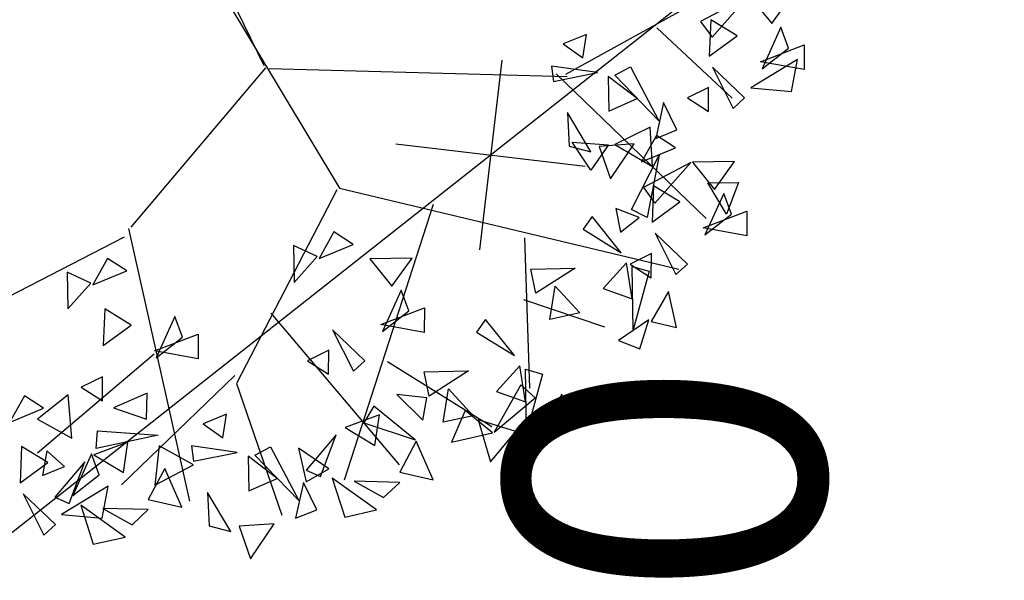
# Model space of a CAD drawing. Units: millimetres. Extents: x 175485 to 176230, y 1668301 to 1669142.
# Drawn here: x 175932 to 175935, y 1668656 to 1668657 of the extents above; entities that cross this region are included whole.
import ezdxf

# ---------------------------------------------------------------- set-up
doc = ezdxf.new("R2010")
doc.units = ezdxf.units.MM
doc.header["$LTSCALE"] = 3
doc.header["$MEASUREMENT"] = 0
doc.layers.add('-ARVORE', color=96, linetype='CONTINUOUS')
doc.layers.add('-CERCA', color=8, linetype='CONTINUOUS')
doc.styles.get("Standard").update_dxf_attribs({"font": 'txt', "height": 1.5})

# ---------------------------------------------------------------- blocks, each defined once
blk = doc.blocks.new('cerca')
at = {"layer": '-CERCA'}
for p, q in [((-0.2121, -0.2121), (0.2121, 0.2121)), ((0.2121, -0.2121), (-0.2121, 0.2121))]:
    blk.add_line(p, q, dxfattribs=at)

msp = doc.modelspace()

# ---------------------------------------------------------------- linework, layer by layer
at = {"layer": '-ARVORE'}
for p, q in [((175932.0833, 1668657.6611, 0.694), (175932.5453, 1668656.8912, 0.694)), ((175933.2574, 1668657.2507, 0.694), (175933.9015, 1668657.6062, 0.694)), ((175932.309, 1668657.2769, 0.694), (175932.1831, 1668657.5342, 0.694)), ((175933.8305, 1668657.4948, 0.694), (175933.6815, 1668657.4158, 0.694)), ((175933.7176, 1668657.3667, 0.694), (175933.8305, 1668657.4948, 0.694)), ((175933.8355, 1668657.496, 0.694), (175933.9051, 1668657.41, 0.694)), ((175933.9051, 1668657.41, 0.694), (175933.9683, 1668657.4978, 0.694)), ((175933.6815, 1668657.4158, 0.694), (175933.7176, 1668657.3667, 0.694)), ((175933.7138, 1668657.4216, 0.694), (175933.7087, 1668657.3068, 0.694)), ((175933.7967, 1668657.3709, 0.694), (175933.7138, 1668657.4216, 0.694)), ((175933.5436, 1668657.3965, 0.694), (175933.7803, 1668657.1751, 0.694)), ((175933.9341, 1668657.3978, 0.694), (175933.8749, 1668657.2674, 0.694)), ((175933.9582, 1668657.3324, 0.694), (175933.9341, 1668657.3978, 0.694)), ((175933.3226, 1668657.3751, 0.694), (175933.2494, 1668657.3453, 0.694)), ((175933.3111, 1668657.3013, 0.694), (175933.3226, 1668657.3751, 0.694)), ((175933.7087, 1668657.3068, 0.694), (175933.7967, 1668657.3709, 0.694)), ((175933.2494, 1668657.3453, 0.694), (175933.3111, 1668657.3013, 0.694)), ((175933.87, 1668657.2895, 0.694), (175934.0072, 1668657.342, 0.694)), ((175933.8749, 1668657.2674, 0.694), (175933.9582, 1668657.3324, 0.694)), ((175934.0072, 1668657.342, 0.694), (175934.0069, 1668657.2645, 0.694)), ((175933.9857, 1668657.2966, 0.694), (175933.8391, 1668657.2076, 0.694)), ((175934.0069, 1668657.2645, 0.694), (175933.87, 1668657.2895, 0.694)), ((175933.9673, 1668657.1958, 0.694), (175933.9857, 1668657.2966, 0.694)), ((175932.3129, 1668657.2705, 0.694), (175931.8897, 1668656.7695, 0.694)), ((175932.3243, 1668657.2679, 0.694), (175933.262, 1668657.2431, 0.694)), ((175933.3566, 1668657.2552, 0.694), (175933.2125, 1668657.2759, 0.694)), ((175933.2125, 1668657.2759, 0.694), (175933.2191, 1668657.2274, 0.694)), ((175933.4116, 1668657.2471, 0.694), (175933.4608, 1668657.273, 0.694)), ((175933.4608, 1668657.273, 0.694), (175933.5503, 1668657.1037, 0.694)), ((175933.7184, 1668657.2721, 0.694), (175933.7841, 1668657.1422, 0.694)), ((175933.82, 1668657.1755, 0.694), (175933.7184, 1668657.2721, 0.694)), ((175933.2191, 1668657.2274, 0.694), (175933.3566, 1668657.2552, 0.694)), ((175933.227, 1668657.2513, 0.694), (175933.6984, 1668656.796, 0.694)), ((175933.4817, 1668657.1732, 0.694), (175933.3905, 1668657.2432, 0.694)), ((175933.3905, 1668657.2432, 0.694), (175933.3925, 1668657.1343, 0.694)), ((175933.5503, 1668657.1037, 0.694), (175933.4116, 1668657.2471, 0.694)), ((175933.7067, 1668657.2084, 0.694), (175933.6397, 1668657.1755, 0.694)), ((175933.7061, 1668657.1326, 0.694), (175933.7067, 1668657.2084, 0.694)), ((175933.8391, 1668657.2076, 0.694), (175933.9673, 1668657.1958, 0.694)), ((175933.3925, 1668657.1343, 0.694), (175933.4817, 1668657.1732, 0.694)), ((175933.6397, 1668657.1755, 0.694), (175933.7061, 1668657.1326, 0.694)), ((175933.7841, 1668657.1422, 0.694), (175933.82, 1668657.1755, 0.694)), ((175933.565, 1668657.1607, 0.694), (175933.5401, 1668657.048, 0.694)), ((175933.6066, 1668657.0748, 0.694), (175933.565, 1668657.1607, 0.694)), ((175933.3358, 1668657.0063, 0.694), (175933.2629, 1668657.1296, 0.694)), ((175933.2629, 1668657.1296, 0.694), (175933.2683, 1668657.0242, 0.694)), ((175933.5232, 1668657.0835, 0.694), (175933.4118, 1668657.0293, 0.694)), ((175933.5303, 1668656.9598, 0.694), (175933.5232, 1668657.0835, 0.694)), ((175933.5401, 1668657.048, 0.694), (175933.6066, 1668657.0748, 0.694)), ((175933.5425, 1668657.0578, 0.694), (175933.496, 1668656.9744, 0.694)), ((175933.6026, 1668657.0187, 0.694), (175933.5425, 1668657.0578, 0.694)), ((175933.2683, 1668657.0242, 0.694), (175933.3358, 1668657.0063, 0.694)), ((175933.2772, 1668657.0366, 0.694), (175933.3916, 1668657.0284, 0.694)), ((175933.3365, 1668656.9483, 0.694), (175933.2772, 1668657.0366, 0.694)), ((175933.3916, 1668657.0284, 0.694), (175933.3365, 1668656.9483, 0.694)), ((175933.4727, 1668657.0308, 0.694), (175933.3624, 1668657.0231, 0.694)), ((175933.3624, 1668657.0231, 0.694), (175933.398, 1668656.921, 0.694)), ((175933.398, 1668656.921, 0.694), (175933.4727, 1668657.0308, 0.694)), ((175933.4118, 1668657.0293, 0.694), (175933.5303, 1668656.9598, 0.694)), ((175933.496, 1668656.9744, 0.694), (175933.6026, 1668657.0187, 0.694)), ((175933.4638, 1668656.8247, 0.694), (175933.5511, 1668656.9952, 0.694)), ((175933.5511, 1668656.9952, 0.694), (175933.5133, 1668656.7992, 0.694)), ((175933.6503, 1668656.9723, 0.694), (175933.5013, 1668656.8933, 0.694)), ((175933.5374, 1668656.8442, 0.694), (175933.6503, 1668656.9723, 0.694)), ((175933.7882, 1668656.9753, 0.694), (175933.6554, 1668656.9735, 0.694)), ((175933.6554, 1668656.9735, 0.694), (175933.725, 1668656.8875, 0.694)), ((175933.725, 1668656.8875, 0.694), (175933.7882, 1668656.9753, 0.694)), ((175932.5377, 1668656.8866, 0.694), (175932.2217, 1668656.2776, 0.694)), ((175932.5453, 1668656.8912, 0.694), (175933.613, 1668656.6373, 0.694)), ((175933.5013, 1668656.8933, 0.694), (175933.5374, 1668656.8442, 0.694)), ((175933.5336, 1668656.8991, 0.694), (175933.5286, 1668656.7842, 0.694)), ((175933.6166, 1668656.8484, 0.694), (175933.5336, 1668656.8991, 0.694)), ((175933.7038, 1668656.9084, 0.694), (175933.8011, 1668656.9092, 0.694)), ((175933.7628, 1668656.81, 0.694), (175933.7038, 1668656.9084, 0.694)), ((175933.8011, 1668656.9092, 0.694), (175933.7628, 1668656.81, 0.694)), ((175933.754, 1668656.8753, 0.694), (175933.6948, 1668656.7449, 0.694)), ((175933.7781, 1668656.8098, 0.694), (175933.754, 1668656.8753, 0.694)), ((175932.8402, 1668656.8399, 0.694), (175932.5603, 1668655.973, 0.694)), ((175933.4885, 1668656.7993, 0.694), (175933.4148, 1668656.8277, 0.694)), ((175933.4148, 1668656.8277, 0.694), (175933.4297, 1668656.7534, 0.694)), ((175933.5133, 1668656.7992, 0.694), (175933.4638, 1668656.8247, 0.694)), ((175933.5286, 1668656.7842, 0.694), (175933.6166, 1668656.8484, 0.694)), ((175933.3403, 1668656.8022, 0.694), (175933.312, 1668656.7623, 0.694)), ((175933.4314, 1668656.6886, 0.694), (175933.3403, 1668656.8022, 0.694)), ((175933.4297, 1668656.7534, 0.694), (175933.4885, 1668656.7993, 0.694)), ((175933.6898, 1668656.767, 0.694), (175933.827, 1668656.8195, 0.694)), ((175933.6948, 1668656.7449, 0.694), (175933.7781, 1668656.8098, 0.694)), ((175933.827, 1668656.8195, 0.694), (175933.8267, 1668656.742, 0.694)), ((175931.8825, 1668656.7652, 0.694), (175932.0739, 1668655.907, 0.694)), ((175933.312, 1668656.7623, 0.694), (175933.4314, 1668656.6886, 0.694)), ((175933.8267, 1668656.742, 0.694), (175933.6898, 1668656.767, 0.694)), ((175931.8688, 1668656.7375, 0.694), (175930.9749, 1668656.277, 0.694)), ((175932.528, 1668656.7538, 0.694), (175932.4816, 1668656.6705, 0.694)), ((175932.5882, 1668656.7147, 0.694), (175932.528, 1668656.7538, 0.694)), ((175933.1271, 1668656.7356, 0.694), (175933.1429, 1668656.2628, 0.694)), ((175933.5382, 1668656.7496, 0.694), (175933.604, 1668656.6197, 0.694)), ((175933.6399, 1668656.653, 0.694), (175933.5382, 1668656.7496, 0.694)), ((175932.401, 1668656.7112, 0.694), (175932.4027, 1668656.5951, 0.694)), ((175932.4757, 1668656.6763, 0.694), (175932.401, 1668656.7112, 0.694)), ((175932.4816, 1668656.6705, 0.694), (175932.5882, 1668656.7147, 0.694)), ((175931.8163, 1668656.6704, 0.694), (175931.7699, 1668656.5871, 0.694)), ((175931.8765, 1668656.6313, 0.694), (175931.8163, 1668656.6704, 0.694)), ((175932.4027, 1668656.5951, 0.694), (175932.4757, 1668656.6763, 0.694)), ((175932.7737, 1668656.6713, 0.694), (175932.6409, 1668656.6695, 0.694)), ((175932.6409, 1668656.6695, 0.694), (175932.7106, 1668656.5835, 0.694)), ((175932.7106, 1668656.5835, 0.694), (175932.7737, 1668656.6713, 0.694)), ((175933.5266, 1668656.6858, 0.694), (175933.4595, 1668656.653, 0.694)), ((175933.5259, 1668656.61, 0.694), (175933.5266, 1668656.6858, 0.694)), ((175933.1474, 1668656.6368, 0.694), (175933.2866, 1668656.6404, 0.694)), ((175933.1631, 1668656.5609, 0.694), (175933.1474, 1668656.6368, 0.694)), ((175933.2866, 1668656.6404, 0.694), (175933.1631, 1668656.5609, 0.694)), ((175933.4479, 1668656.6566, 0.694), (175933.3749, 1668656.5758, 0.694)), ((175933.4666, 1668656.5432, 0.694), (175933.4479, 1668656.6566, 0.694)), ((175933.4595, 1668656.653, 0.694), (175933.5259, 1668656.61, 0.694)), ((175933.4659, 1668656.6451, 0.694), (175933.5196, 1668656.6303, 0.694)), ((175933.4691, 1668656.4456, 0.694), (175933.4659, 1668656.6451, 0.694)), ((175933.604, 1668656.6197, 0.694), (175933.6399, 1668656.653, 0.694)), ((175931.6893, 1668656.6278, 0.694), (175931.691, 1668656.5117, 0.694)), ((175931.764, 1668656.5929, 0.694), (175931.6893, 1668656.6278, 0.694)), ((175931.7699, 1668656.5871, 0.694), (175931.8765, 1668656.6313, 0.694)), ((175933.5196, 1668656.6303, 0.694), (175933.4691, 1668656.4456, 0.694)), ((175931.691, 1668656.5117, 0.694), (175931.764, 1668656.5929, 0.694)), ((175933.2069, 1668656.4784, 0.694), (175933.2239, 1668656.5834, 0.694)), ((175933.2239, 1668656.5834, 0.694), (175933.3019, 1668656.4992, 0.694)), ((175933.3749, 1668656.5758, 0.694), (175933.4666, 1668656.5432, 0.694)), ((175932.7395, 1668656.5713, 0.694), (175932.6804, 1668656.4409, 0.694)), ((175932.7636, 1668656.5059, 0.694), (175932.7395, 1668656.5713, 0.694)), ((175933.5806, 1668656.5671, 0.694), (175933.5257, 1668656.4727, 0.694)), ((175933.6061, 1668656.4539, 0.694), (175933.5806, 1668656.5671, 0.694)), ((175932.6754, 1668656.463, 0.694), (175932.8126, 1668656.5155, 0.694)), ((175932.8126, 1668656.5155, 0.694), (175932.8123, 1668656.4381, 0.694)), ((175933.1243, 1668656.5411, 0.694), (175933.3794, 1668656.4557, 0.694)), ((175931.8075, 1668656.5117, 0.694), (175931.8025, 1668656.3969, 0.694)), ((175931.8904, 1668656.461, 0.694), (175931.8075, 1668656.5117, 0.694)), ((175932.0278, 1668656.4879, 0.694), (175931.9686, 1668656.3575, 0.694)), ((175932.0519, 1668656.4225, 0.694), (175932.0278, 1668656.4879, 0.694)), ((175932.3297, 1668656.4983, 0.694), (175932.7334, 1668656.0215, 0.694)), ((175932.6804, 1668656.4409, 0.694), (175932.7636, 1668656.5059, 0.694)), ((175933.3019, 1668656.4992, 0.694), (175933.2069, 1668656.4784, 0.694)), ((175931.8025, 1668656.3969, 0.694), (175931.8904, 1668656.461, 0.694)), ((175932.8123, 1668656.4381, 0.694), (175932.6754, 1668656.463, 0.694)), ((175933.0048, 1668656.4789, 0.694), (175932.9765, 1668656.439, 0.694)), ((175933.0958, 1668656.3653, 0.694), (175933.0048, 1668656.4789, 0.694)), ((175933.5188, 1668656.4772, 0.694), (175933.4236, 1668656.412, 0.694)), ((175933.4905, 1668656.3861, 0.694), (175933.5188, 1668656.4772, 0.694)), ((175933.5257, 1668656.4727, 0.694), (175933.6061, 1668656.4539, 0.694)), ((175931.9637, 1668656.3796, 0.694), (175932.1009, 1668656.4321, 0.694)), ((175931.9686, 1668656.3575, 0.694), (175932.0519, 1668656.4225, 0.694)), ((175932.1009, 1668656.4321, 0.694), (175932.1006, 1668656.3547, 0.694)), ((175932.5238, 1668656.4456, 0.694), (175932.5895, 1668656.3157, 0.694)), ((175932.6254, 1668656.349, 0.694), (175932.5238, 1668656.4456, 0.694)), ((175932.9765, 1668656.439, 0.694), (175933.0958, 1668656.3653, 0.694)), ((175933.4236, 1668656.412, 0.694), (175933.4905, 1668656.3861, 0.694)), ((175931.9623, 1668656.37, 0.694), (175931.5959, 1668656.0582, 0.694)), ((175932.1006, 1668656.3547, 0.694), (175931.9637, 1668656.3796, 0.694)), ((175932.5121, 1668656.3819, 0.694), (175932.4451, 1668656.349, 0.694)), ((175932.5115, 1668656.3061, 0.694), (175932.5121, 1668656.3819, 0.694)), ((175932.4451, 1668656.349, 0.694), (175932.5115, 1668656.3061, 0.694)), ((175932.5895, 1668656.3157, 0.694), (175932.6254, 1668656.349, 0.694)), ((175932.6967, 1668656.3462, 0.694), (175933.0248, 1668656.1416, 0.694)), ((175933.1124, 1668656.3333, 0.694), (175933.0394, 1668656.2525, 0.694)), ((175933.131, 1668656.2199, 0.694), (175933.1124, 1668656.3333, 0.694)), ((175931.8004, 1668656.2985, 0.694), (175931.7334, 1668656.2656, 0.694)), ((175931.7998, 1668656.2227, 0.694), (175931.8004, 1668656.2985, 0.694)), ((175932.216, 1668656.3029, 0.694), (175931.8595, 1668655.9589, 0.694)), ((175932.8119, 1668656.3135, 0.694), (175932.951, 1668656.3171, 0.694)), ((175932.8275, 1668656.2376, 0.694), (175932.8119, 1668656.3135, 0.694)), ((175932.951, 1668656.3171, 0.694), (175932.8275, 1668656.2376, 0.694)), ((175933.1304, 1668656.3218, 0.694), (175933.184, 1668656.307, 0.694)), ((175933.1336, 1668656.1223, 0.694), (175933.1304, 1668656.3218, 0.694)), ((175933.184, 1668656.307, 0.694), (175933.1336, 1668656.1223, 0.694)), ((175931.7334, 1668656.2656, 0.694), (175931.7998, 1668656.2227, 0.694)), ((175932.2217, 1668656.2776, 0.694), (175932.3645, 1668655.8626, 0.694)), ((175933.116, 1668656.2728, 0.694), (175933.0318, 1668656.1243, 0.694)), ((175933.1614, 1668656.2322, 0.694), (175933.116, 1668656.2728, 0.694)), ((175931.5546, 1668656.2383, 0.694), (175931.5082, 1668656.1549, 0.694)), ((175931.6148, 1668656.1992, 0.694), (175931.5546, 1668656.2383, 0.694)), ((175931.6926, 1668656.2418, 0.694), (175931.5954, 1668656.165, 0.694)), ((175931.7037, 1668656.1049, 0.694), (175931.6926, 1668656.2418, 0.694)), ((175931.9412, 1668656.2472, 0.694), (175931.835, 1668656.2004, 0.694)), ((175931.9382, 1668656.1647, 0.694), (175931.9412, 1668656.2472, 0.694)), ((175932.8208, 1668656.2322, 0.694), (175932.7259, 1668656.2425, 0.694)), ((175932.7259, 1668656.2425, 0.694), (175932.8082, 1668656.1616, 0.694)), ((175932.8713, 1668656.1551, 0.694), (175932.8884, 1668656.2601, 0.694)), ((175932.8884, 1668656.2601, 0.694), (175932.9663, 1668656.1759, 0.694)), ((175933.0394, 1668656.2525, 0.694), (175933.131, 1668656.2199, 0.694)), ((175933.2451, 1668656.2438, 0.694), (175933.1902, 1668656.1493, 0.694)), ((175933.2705, 1668656.1305, 0.694), (175933.2451, 1668656.2438, 0.694)), ((175932.6532, 1668656.206, 0.694), (175932.6221, 1668656.1536, 0.694)), ((175932.784, 1668656.0996, 0.694), (175932.6532, 1668656.206, 0.694)), ((175932.8082, 1668656.1616, 0.694), (175932.8208, 1668656.2322, 0.694)), ((175933.0318, 1668656.1243, 0.694), (175933.1614, 1668656.2322, 0.694)), ((175931.5082, 1668656.1549, 0.694), (175931.6148, 1668656.1992, 0.694)), ((175931.835, 1668656.2004, 0.694), (175931.9382, 1668656.1647, 0.694)), ((175932.1902, 1668656.1803, 0.694), (175932.117, 1668656.1505, 0.694)), ((175932.1787, 1668656.1065, 0.694), (175932.1902, 1668656.1803, 0.694)), ((175932.6711, 1668656.1785, 0.694), (175932.5634, 1668656.1384, 0.694)), ((175932.6568, 1668656.0823, 0.694), (175932.6711, 1668656.1785, 0.694)), ((175932.9663, 1668656.1759, 0.694), (175932.8713, 1668656.1551, 0.694)), ((175932.9413, 1668656.192, 0.694), (175932.8975, 1668656.0931, 0.694)), ((175933.0271, 1668656.1221, 0.694), (175932.9413, 1668656.192, 0.694)), ((175931.5954, 1668656.165, 0.694), (175931.7037, 1668656.1049, 0.694)), ((175932.117, 1668656.1505, 0.694), (175932.1787, 1668656.1065, 0.694)), ((175932.6221, 1668656.1536, 0.694), (175932.784, 1668656.0996, 0.694)), ((175933.1, 1668656.1261, 0.694), (175932.9817, 1668656.1627, 0.694)), ((175932.9817, 1668656.1627, 0.694), (175933.0206, 1668656.031, 0.694)), ((175933.1902, 1668656.1493, 0.694), (175933.2705, 1668656.1305, 0.694)), ((175931.7805, 1668656.0729, 0.694), (175931.7847, 1668656.1283, 0.694)), ((175931.9757, 1668656.1143, 0.694), (175931.7805, 1668656.0729, 0.694)), ((175931.7847, 1668656.1283, 0.694), (175931.9757, 1668656.1143, 0.694)), ((175932.5352, 1668656.1161, 0.694), (175932.4412, 1668656.0049, 0.694)), ((175932.4859, 1668655.9848, 0.694), (175932.5352, 1668656.1161, 0.694)), ((175932.5634, 1668656.1384, 0.694), (175932.6568, 1668656.0823, 0.694)), ((175932.8975, 1668656.0931, 0.694), (175933.0271, 1668656.1221, 0.694)), ((175933.0206, 1668656.031, 0.694), (175933.1, 1668656.1261, 0.694)), ((175931.5458, 1668656.0795, 0.694), (175931.5408, 1668655.9647, 0.694)), ((175931.6287, 1668656.0288, 0.694), (175931.5458, 1668656.0795, 0.694)), ((175931.8803, 1668656.0931, 0.694), (175931.7726, 1668656.053, 0.694)), ((175931.8659, 1668655.9969, 0.694), (175931.8803, 1668656.0931, 0.694)), ((175931.9784, 1668656.0807, 0.694), (175931.9652, 1668655.9575, 0.694)), ((175932.0869, 1668656.021, 0.694), (175931.9784, 1668656.0807, 0.694)), ((175932.2242, 1668656.0604, 0.694), (175932.0801, 1668656.0811, 0.694)), ((175932.0801, 1668656.0811, 0.694), (175932.0867, 1668656.0326, 0.694)), ((175932.7871, 1668656.0954, 0.694), (175932.735, 1668655.9978, 0.694)), ((175932.8405, 1668655.9737, 0.694), (175932.7871, 1668656.0954, 0.694)), ((175931.6248, 1668656.0654, 0.694), (175931.6111, 1668655.9876, 0.694)), ((175931.6812, 1668656.0165, 0.694), (175931.6248, 1668656.0654, 0.694)), ((175931.7661, 1668656.0558, 0.694), (175931.707, 1668655.9253, 0.694)), ((175931.7902, 1668655.9903, 0.694), (175931.7661, 1668656.0558, 0.694)), ((175931.7726, 1668656.053, 0.694), (175931.8659, 1668655.9969, 0.694)), ((175932.0867, 1668656.0326, 0.694), (175932.2242, 1668656.0604, 0.694)), ((175932.3493, 1668655.9784, 0.694), (175932.2581, 1668656.0484, 0.694)), ((175932.2581, 1668656.0484, 0.694), (175932.2601, 1668655.9395, 0.694)), ((175932.2792, 1668656.0523, 0.694), (175932.3284, 1668656.0782, 0.694)), ((175932.4179, 1668655.9089, 0.694), (175932.2792, 1668656.0523, 0.694)), ((175932.3284, 1668656.0782, 0.694), (175932.4179, 1668655.9089, 0.694)), ((175932.5122, 1668656.0086, 0.694), (175932.4162, 1668656.0738, 0.694)), ((175932.4162, 1668656.0738, 0.694), (175932.4407, 1668655.9674, 0.694)), ((175931.5408, 1668655.9647, 0.694), (175931.6287, 1668656.0288, 0.694)), ((175931.7444, 1668656.0306, 0.694), (175931.6504, 1668655.9194, 0.694)), ((175931.695, 1668655.8993, 0.694), (175931.7444, 1668656.0306, 0.694)), ((175931.9652, 1668655.9575, 0.694), (175932.0869, 1668656.021, 0.694)), ((175931.6111, 1668655.9876, 0.694), (175931.6812, 1668656.0165, 0.694)), ((175931.707, 1668655.9253, 0.694), (175931.7902, 1668655.9903, 0.694)), ((175931.9963, 1668656.0099, 0.694), (175931.9442, 1668655.9123, 0.694)), ((175932.0496, 1668655.8883, 0.694), (175931.9963, 1668656.0099, 0.694)), ((175932.4407, 1668655.9674, 0.694), (175932.5122, 1668656.0086, 0.694)), ((175932.4412, 1668656.0049, 0.694), (175932.4859, 1668655.9848, 0.694)), ((175932.735, 1668655.9978, 0.694), (175932.8405, 1668655.9737, 0.694)), ((175932.2601, 1668655.9395, 0.694), (175932.3493, 1668655.9784, 0.694)), ((175932.4325, 1668655.9659, 0.694), (175932.4077, 1668655.8532, 0.694)), ((175932.4742, 1668655.88, 0.694), (175932.4325, 1668655.9659, 0.694)), ((175932.6619, 1668655.8794, 0.694), (175932.5228, 1668655.9798, 0.694)), ((175932.5228, 1668655.9798, 0.694), (175932.562, 1668655.8571, 0.694)), ((175932.7351, 1668655.9663, 0.694), (175932.5919, 1668655.97, 0.694)), ((175932.5919, 1668655.97, 0.694), (175932.6842, 1668655.9186, 0.694)), ((175932.6842, 1668655.9186, 0.694), (175932.7351, 1668655.9663, 0.694)), ((175931.5504, 1668655.93, 0.694), (175931.6161, 1668655.8002, 0.694)), ((175931.652, 1668655.8334, 0.694), (175931.5504, 1668655.93, 0.694)), ((175931.8177, 1668655.9545, 0.694), (175931.6711, 1668655.8655, 0.694)), ((175931.7993, 1668655.8538, 0.694), (175931.8177, 1668655.9545, 0.694)), ((175932.2034, 1668655.8115, 0.694), (175932.1305, 1668655.9348, 0.694)), ((175932.1305, 1668655.9348, 0.694), (175932.1359, 1668655.8293, 0.694)), ((175931.6504, 1668655.9194, 0.694), (175931.695, 1668655.8993, 0.694)), ((175931.8711, 1668655.7939, 0.694), (175931.732, 1668655.8943, 0.694)), ((175931.732, 1668655.8943, 0.694), (175931.7712, 1668655.7716, 0.694)), ((175931.9442, 1668655.9123, 0.694), (175932.0496, 1668655.8883, 0.694)), ((175931.6711, 1668655.8655, 0.694), (175931.7993, 1668655.8538, 0.694)), ((175931.9443, 1668655.8808, 0.694), (175931.8011, 1668655.8845, 0.694)), ((175931.8011, 1668655.8845, 0.694), (175931.8934, 1668655.8331, 0.694)), ((175931.8934, 1668655.8331, 0.694), (175931.9443, 1668655.8808, 0.694)), ((175932.4077, 1668655.8532, 0.694), (175932.4742, 1668655.88, 0.694)), ((175932.562, 1668655.8571, 0.694), (175932.6619, 1668655.8794, 0.694)), ((175931.6161, 1668655.8002, 0.694), (175931.652, 1668655.8334, 0.694)), ((175932.3403, 1668655.8359, 0.694), (175932.23, 1668655.8283, 0.694)), ((175932.2656, 1668655.7262, 0.694), (175932.3403, 1668655.8359, 0.694)), ((175932.1359, 1668655.8293, 0.694), (175932.2034, 1668655.8115, 0.694)), ((175932.23, 1668655.8283, 0.694), (175932.2656, 1668655.7262, 0.694)), ((175931.7712, 1668655.7716, 0.694), (175931.8711, 1668655.7939, 0.694))]:
    msp.add_line(p, q, dxfattribs=at)
at = {"layer": '-CERCA', "elevation": 0.16, "flags": 128}
msp.add_lwpolyline([(175985.8221, 1668642.3355), (175973.7926, 1668682.826), (175972.1753, 1668682.9699), (175943.1498, 1668664.986), (175930.7168, 1668655.1784), (175915.115, 1668640.6712), (175914.9951, 1668639.3986), (175909.7508, 1668634.0383), (175908.0685, 1668632.9869)], dxfattribs=at)

# ---------------------------------------------------------------- block references
at = {"layer": '-CERCA', "rotation": 218.2674749053641}
msp.add_blockref('cerca', (175933.0208, 1668656.996, 0.16), dxfattribs=at)

# ---------------------------------------------------------------- texts
at = {"layer": '-ARVORE', "color": 7}
msp.add_text('%%C40', height=1, rotation=89.9976, dxfattribs=at).set_placement((175934.0688, 1668653.829))

doc.saveas('drawing.dxf')
